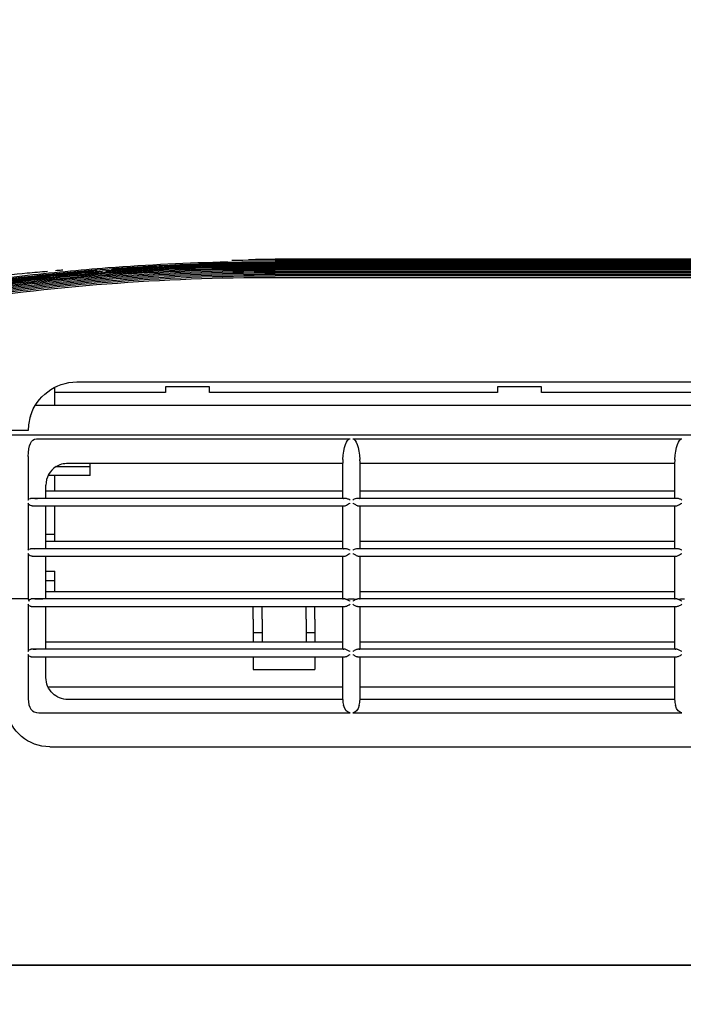
# Model space of a CAD drawing. Units: millimetres. Extents: x 466 to 1913, y -307 to -51.
# Drawn here: x 1062 to 1063, y -168 to -168 of the extents above; entities that cross this region are included whole.
import ezdxf

# ---------------------------------------------------------------- set-up
doc = ezdxf.new("R2010")
doc.units = ezdxf.units.MM
doc.layers.add('INST PLUVIAL', color=132, linetype='Continuous')
doc.layers.add('MUROS', color=3, linetype='Continuous')

# ---------------------------------------------------------------- blocks, each defined once
blk = doc.blocks.new('A$C75EE3C2F')
at = {"linetype": 'Continuous'}
for p, q in [((0.0006749639913863999, 0.2160070701960989), (1.111724963991363, 0.2160070701960988)), ((1.046397118970489, 0.1491820701961045), (0.06600280901226088, 0.1491820701961046)), ((0.9537074639914493, 0.1387870701960877), (0.8529299639914001, 0.1387870701960877)), ((1.049799808710403, 0.1387870701960877), (0.9545174639914505, 0.1387870701960877)), ((0.8551700733338379, 0.1347370701960811), (0.9514673546490113, 0.1347370701960811)), ((0.8552249639914038, 0.1216420701960599), (0.8552249639914038, 0.1347370701960811)), ((0.9514124639914454, 0.1347370701960811), (0.9514124639914454, 0.1216420701960599)), ((0.9567575733338882, 0.1347370701960811), (1.040849963991474, 0.1347370701960811)), ((0.9568124639914543, 0.1216420701960599), (0.9568124639914543, 0.1347370701960811)), ((1.052999963991496, 0.1209670701960588), (1.052999963991496, 0.1344936113479774)), ((0.8552140139046145, 0.130957070196075), (0.9514116070612174, 0.130957070196075)), ((0.9568092073533165, 0.130957070196075), (1.046910113432983, 0.130957070196075)), ((1.047599963991487, 0.1279870701960702), (1.047599963991487, 0.1216420701960599)), ((0.9652499639913542, 0.1216418929897712), (0.9652499639913542, 0.1255570701960663)), ((0.984149963991385, 0.1255570701960663), (0.9652499639913542, 0.1255570701960663)), ((0.984149963991385, 0.1216418929897712), (0.984149963991385, 0.1255570701960663)), ((0.9520818487234094, 0.1216420701960599), (0.8545555792596673, 0.1216420701960599)), ((1.052077407458552, 0.1216420701960599), (0.9561430792597178, 0.1216420701960599)), ((0.8545555792596673, 0.1193470701960562), (0.9520818487234094, 0.1193470701960562)), ((0.8552249639914038, 0.1062520701961488), (0.8552249639914038, 0.1190337414871577)), ((0.9514124639914454, 0.1190337414871577), (0.9514124639914454, 0.1062520701961488)), ((0.9561430792597178, 0.1193470701960562), (1.052077407458552, 0.1193470701960562)), ((0.9568124639914543, 0.1062520701961488), (0.9568124639914543, 0.1190337414871577)), ((1.047599963991487, 0.1191580515102826), (1.047599963991487, 0.1062520701961488)), ((1.052999963991496, 0.1055770701961477), (1.052999963991496, 0.1200220701960573)), ((0.9514124639914454, 0.1170771088386003), (0.8552249639914038, 0.1170771088386003)), ((1.047599963991487, 0.1170771088386003), (0.9568124639914543, 0.1170771088386003)), ((0.9652499639913542, 0.1142061600623377), (0.9652499639913542, 0.1170772308943809)), ((0.9679499639913586, 0.1142061600623377), (0.9679499639913586, 0.1170771462173546)), ((0.9814499639913806, 0.1142061600623377), (0.9814499639913806, 0.1170771462173546)), ((0.984149963991385, 0.1142061600623377), (0.984149963991385, 0.1170772308943809)), ((0.9652499639913542, 0.1101064116351721), (0.9652499639913542, 0.1142061600623377)), ((0.9679499639913586, 0.1142061600623377), (0.9652499639913542, 0.1142061600623377)), ((0.9679499639913586, 0.1101064116351721), (0.9679499639913586, 0.1142061600623377)), ((0.984149963991385, 0.1142061600623377), (0.9814499639913806, 0.1142061600623377)), ((0.9814499639913806, 0.1101064116351721), (0.9814499639913806, 0.1142061600623377)), ((0.984149963991385, 0.1101064116351721), (0.984149963991385, 0.1142061600623377)), ((0.9652499639913542, 0.1101064116351721), (0.9652499639913542, 0.1062520766748205)), ((0.9679499639913586, 0.1101064116351721), (0.9679499639913586, 0.1062520766748205)), ((0.9814499639913806, 0.1101064116351721), (0.9814499639913806, 0.1062520766748205)), ((0.984149963991385, 0.1101064116351721), (0.984149963991385, 0.1062520766748205)), ((0.9520818487234094, 0.1062520701961488), (0.8545555792596673, 0.1062520701961488)), ((1.052077407458552, 0.1062520701961488), (0.9561430792597178, 0.1062520701961488)), ((0.8529299639914001, 0.1039570701961451), (0.8521199639913988, 0.1039570701961451)), ((0.8545315250356535, 0.1039570701961451), (0.9521059029471953, 0.1039570701961451)), ((0.8552249639914038, 0.09086207019612388), (0.8552249639914038, 0.1036993243581604)), ((0.9514124639914454, 0.1036993243581604), (0.9514124639914454, 0.09086207019612388)), ((0.9545174639914505, 0.1039570701961451), (0.9537074639914493, 0.1039570701961451)), ((0.9561190250357042, 0.1039570701961451), (1.052081717129665, 0.1039570701961451)), ((0.9568124639914543, 0.09086207019612388), (0.9568124639914543, 0.1036993243581604)), ((1.047599963991487, 0.1038488807634506), (1.04767682691009, 0.1038488807634506)), ((1.047599963991487, 0.1038488807634506), (1.047599963991487, 0.09086207019612386)), ((1.052999963991496, 0.1039570701961451), (1.052754509446103, 0.1046320701961461)), ((1.052999963991496, 0.09000946594716175), (1.052999963991496, 0.1039570701961451)), ((1.052999963991496, 0.1039570701961451), (1.076450594549313, 0.1039570701961451)), ((0.9514124639914454, 0.1016795718321076), (0.8552249639914038, 0.1016795718321076)), ((1.047599963991487, 0.1016795718321076), (0.9568124639914543, 0.1016795718321076)), ((1.04489996399148, 0.1016795225986583), (1.04489996399148, 0.09829160828184037)), ((1.047599963991487, 0.09829160828184037), (1.04489996399148, 0.09829160828184037)), ((1.04489996399148, 0.09829160828184037), (1.04489996399148, 0.09542782581803506)), ((1.047599963991487, 0.09542782581803506), (1.04489996399148, 0.09542782581803506)), ((0.9519223815012622, 0.09086207019612388), (0.8547150464818145, 0.09086207019612388)), ((1.051754153701137, 0.09086207019612386), (0.956302546481865, 0.09086207019612388)), ((0.8543567239447467, 0.08856707019612017), (0.9522807040381026, 0.08856707019612017)), ((0.8552249639914038, 0.07547207019609897), (0.8552249639914038, 0.08830932435813549)), ((0.9514124639914454, 0.08830932435813549), (0.9514124639914454, 0.07547207019609897)), ((0.9559442239447974, 0.08856707019612017), (1.052310464687349, 0.08856707019612015)), ((0.9568124639914543, 0.07547207019609897), (0.9568124639914543, 0.08830932435813549)), ((1.047599963991487, 0.08845888076353936), (1.047599963991487, 0.07547207019609894)), ((1.047599963991487, 0.08845888076353936), (1.04767682691009, 0.08845888076353936)), ((1.052999963991496, 0.07461946594713686), (1.052999963991496, 0.08906446594716025)), ((0.9514124639914454, 0.08628957183208269), (0.8552249639914038, 0.08628957183208269)), ((1.047599963991487, 0.08628957183208266), (0.9568124639914543, 0.08628957183208269)), ((1.04489996399148, 0.08628953559269786), (1.04489996399148, 0.08415052874073564)), ((1.04489996399148, 0.08415052874073564), (1.04489996399148, 0.07547178668477256)), ((1.047599963991487, 0.08415052874073564), (1.04489996399148, 0.08415052874073564)), ((0.9519223815012622, 0.07547207019609897), (0.8547150464818145, 0.07547207019609897)), ((1.051754153701137, 0.07547207019609894), (0.956302546481865, 0.07547207019609897)), ((0.8543567239447467, 0.07317707019609529), (0.9522807040381026, 0.07317707019609529)), ((0.8552249639914038, 0.06237707019607777), (0.8552249639914038, 0.07291932435811058)), ((0.9514124639914454, 0.07291932435811058), (0.9514124639914454, 0.06237707019607777)), ((0.9559442239447974, 0.07317707019609529), (1.052310464687349, 0.07317707019609526)), ((0.9568124639914543, 0.06237707019607777), (0.9568124639914543, 0.07291932435811058)), ((1.047599963991487, 0.07306888076351456), (1.04767682691009, 0.07306888076351456)), ((1.047599963991487, 0.07306888076351456), (1.047599963991487, 0.06912707019608866)), ((1.052999963991496, 0.06035715812021167), (1.052999963991496, 0.07367446594713536)), ((0.9514124639914454, 0.07089957183205778), (0.8552249639914038, 0.07089957183205778)), ((1.047599963991487, 0.07089957183205775), (0.9568124639914543, 0.07089957183205778)), ((1.04489996399148, 0.07089924172583986), (1.04489996399148, 0.06618987914708876)), ((1.034099963991465, 0.06619059045061684), (1.046927663991353, 0.06619059045061684)), ((1.034099963991465, 0.06619059045061684), (1.034099963991465, 0.06349059045061245)), ((1.034099963991465, 0.06349059045061245), (1.0443444389915, 0.06349059045061245)), ((1.034099963991465, 0.06349059045061245), (1.034099963991465, 0.06237688427512444)), ((0.9514497013900466, 0.06237707019607777), (0.8551877265928025, 0.06237707019607777)), ((1.040849963991474, 0.06237707019607774), (0.9567752265928534, 0.06237707019607777)), ((0.9537074639914493, 0.05495207019606579), (0.8529299639914001, 0.05495207019606579)), ((1.050485308400181, 0.05495207019606577), (0.9545174639914505, 0.05495207019606579)), ((1.063602342055773, 0.05375270306461727), (0.04879758592720408, 0.05375270306461741)), ((1.052999955763068, 0.05238707019606165), (1.062930792234609, 0.05238707019606165)), ((1.050728525710255, 0.04462213060463666), (0.6583023624290121, 0.04462213060463671)), ((1.04489996399148, 0.04462275046984115), (1.04489996399148, 0.03923680807696406)), ((0.8078062139914974, 0.04073869357767979), (0.8958937139915264, 0.04073869357767979)), ((0.8958937139915264, 0.04073869357767979), (0.8958937139915264, 0.03994788188691689)), ((0.8958937139915264, 0.03994788188691689), (0.8958937139915264, 0.03902207019604009)), ((0.9093937139915482, 0.04073869357767979), (0.997481213991577, 0.04073869357767979)), ((0.9093937139915482, 0.03994788188691689), (0.9093937139915482, 0.04073869357767979)), ((0.9093937139915482, 0.03902207019604009), (0.9093937139915482, 0.03994788188691689)), ((0.997481213991577, 0.04073869357767979), (0.997481213991577, 0.03994788188691689)), ((0.997481213991577, 0.03994788188691689), (0.997481213991577, 0.03902207019604009)), ((1.010981213991371, 0.03994788188691689), (1.010981213991371, 0.04073869357767979)), ((1.010981213991371, 0.04073869357767979), (1.044899697682794, 0.04073869357767976)), ((1.010981213991371, 0.03902207019604009), (1.010981213991371, 0.03994788188691689)), ((0.9773999639913737, 0.03755270306459108), (0.6709499639915607, 0.0375527030645911)), ((0.8958937139915264, 0.03902207019604009), (0.9093937139915482, 0.03902207019604009)), ((1.038149963991472, 0.03755270306459105), (0.9773999639913737, 0.03755270306459108)), ((0.997481213991577, 0.03902207019604009), (1.010981213991371, 0.03902207019604009)), ((0.1349999639913762, 0.005632661548418072), (0.9773999639913737, 0.005632661548417989)), ((0.1349999639913762, 0.005031084085601267), (0.9773999639913737, 0.005031084085601184)), ((0.1349999639913762, 0.004686523089446754), (0.9773999639913737, 0.00468652308944667)), ((0.1349999639913762, 0.004139533601516976), (0.9773999639913737, 0.004139533601516893)), ((0.1349999639913762, 0.003827692581069075), (0.9773999639913737, 0.003827692581068992)), ((0.1349999639913762, 0.003335184652257767), (0.9773999639913737, 0.003335184652257683)), ((0.1349999639913762, 0.00305600301686576), (0.9773999639913737, 0.003056003016865677)), ((0.1349999639913762, 0.002617881067123962), (0.9773999639913737, 0.002617881067123878)), ((0.1349999639913762, 0.002371304698556176), (0.9773999639913737, 0.002371304698556093)), ((0.1349999639913762, 0.001987483890218272), (0.9773999639913737, 0.001987483890218189)), ((0.1349999639913762, 0.001773465090025073), (0.9773999639913737, 0.001773465090024989)), ((0.1349999639913762, 0.001443871245271455), (0.9773999639913737, 0.001443871245271372)), ((0.1349999639913762, 0.001262368688628557), (0.9773999639913737, 0.001262368688628474)), ((0.1349999639913762, 0.0009869382174087782), (0.9773999639913737, 0.000986938217408695)), ((0.1349999639913762, 0.0008379169126441766), (0.9773999639913737, 0.0008379169126440933)), ((0.1349999639913762, 0.0006165967510582682), (0.9773999639913737, 0.0006165967510581849)), ((0.9773999639913737, 0.0005841162595172922), (0.1349999639913762, 0.0005841162595173754)), ((0.9773999639913737, 0.000500028006228892), (0.1349999639913762, 0.0005000280062289753)), ((0.1349999639913762, 0.0003327755654821685), (0.9773999639913737, 0.0003327755654820852)), ((0.1349999639913762, 0.0002486369602933691), (0.9773999639913737, 0.0002486369602932859)), ((0.1349999639913762, 0.000135420085541571), (0.9773999639913737, 0.0001354200855414878)), ((0.1349999639913762, 8.369545008687918e-05), (0.9773999639913737, 8.369545008679591e-05)), ((0.1349999639913762, 2.449238928636799e-05), (0.9773999639913737, 2.449238928628472e-05)), ((0.1349999639913762, 5.17178847297961e-06), (0.9773999639913737, 5.171788472896344e-06)), ((0.8517149639913981, 0.000500028006228892), (0.8533349639914005, 0.000500028006228892)), ((0.8533349639914005, 0.000500028006228892), (0.9533024639914486, 0.000500028006228892)), ((0.9533024639914486, 0.000500028006228892), (0.9549224639914514, 0.000500028006228892)), ((0.9549224639914514, 0.000500028006228892), (0.9773999639913737, 0.000500028006228892)), ((0.1349999639913762, -2.882808314286223e-08), (0.9773999639913737, -2.882808322612895e-08))]:
    blk.add_line(p, q, dxfattribs=at)
at = {"linetype": 'Continuous', "extrusion": (0, 0, -1)}
for centre, radius, start, end in [((-1.046397118970489, 0.1356820701960826), 0.0134999999999999, 90.00000000000001, 169.9999999987778), ((-1.040849963991474, 0.1279870701960702), 0.0067499999999999, 134.2157919259912, 180)]:
    blk.add_arc(centre, radius, start, end, dxfattribs=at)
at = {"linetype": 'Continuous'}
for centre, radius, start, end in [((1.040849963991474, 0.06912707019608866), 0.0067500000000012, 302.3322623921184, 0), ((1.038149963993291, 0.05240270306461506), 0.0148499999990691, 342.6027407835218, 359.9396836673451)]:
    blk.add_arc(centre, radius, start, end, dxfattribs=at)
at = {"linetype": 'Continuous', "extrusion": (0, 0, -1)}
for centre, major_axis, ratio, start_param, end_param in [((0.8529299639914001, 0.1341970701960802), (5.621128808086351e-19, 0.004589999999999999), 0.499999999999952, 0, 1.058411761854654), ((0.9537074639914493, 0.1341970701960802), (5.621128808079861e-19, 0.0045899999999947), 0.5000000000002816, 5.224773545324255, 6.283185307179584), ((0.9545174639914505, 0.1341970701960802), (5.621128808079492e-19, 0.004589999999994399), 0.5000000000002736, 0, 1.058411761855357), ((1.052099963991493, 0.1209670701960588), (-0.0008999999999936, 1.10218211922478e-19), 0.7500000000021353, 1.982313172858109, 3.141592653589792), ((1.052099963991493, 0.1200220701960573), (-0.0009000000000057, 1.102182119239598e-19), 0.7499999999984892, 3.141592653589792, 4.300872134313238), ((1.052099963991493, 0.1055770701961477), (-0.0008999999999935, 1.102182119224658e-19), 0.750000000002159, 1.982313172858046, 3.141592653589792), ((0.8529299639914001, 0.1042644121981196), (-0.0022949999999861, 2.810564404026153e-19), 0.1339180836630896, 4.106336559119004, 4.712388980384689), ((0.9537074639914493, 0.1042644121981196), (-0.0022949999999472, 2.810564403978514e-19), 0.1339180836610782, 4.712388980384689, 5.318441401637596), ((0.9545174639914505, 0.1042644121981196), (-0.002294999999999099, 2.810564404042073e-19), 0.1339180836637991, 4.106336559122472, 4.712388980384689), ((1.052067093189051, 0.09018707019612276), (-0.0009092584653678997, 0.0003186992499475001), 0.6544078437906641, 1.739225146463125, 2.916119900624272), ((1.052067093189051, 0.07479707019609785), (-0.0009092584653744, 0.0003186992499448001), 0.6544078437907509, 1.739225146470723, 2.916119900627471), ((1.052067093189051, 0.07385207019609635), (-0.0009092584653797, 0.0003186992499405001), 0.6544078437919809, 2.916119900630842, 4.093014654783772), ((0.8529299639914001, 0.06367441219805398), (-1.068178821382786e-18, -0.0087223420020082), 0.2631174057921109, 4.989003865840452, 6.283185307179584), ((0.9537074639914493, 0.06367441219805398), (1.068178821382786e-18, 0.0087223420020082), 0.2631174057921109, 3.141592653589792, 4.435774094928951), ((0.9545174639914505, 0.06367441219805398), (-1.068178821382786e-18, -0.0087223420020082), 0.2631174057921109, 4.989003865840456, 6.283185307179584), ((1.041485308400169, 0.07970207019610576), (-0.0096681028317032, 0.02462792171467849), 0.2539477402818314, 2.5674063931346, 3.240955787262436)]:
    blk.add_ellipse(centre, major_axis=major_axis, ratio=ratio, start_param=start_param, end_param=end_param, dxfattribs=at)
at = {"linetype": 'Continuous'}
blk.add_ellipse((1.041749963991476, 0.1236936113479599), major_axis=(-0.0097477808125352, -0.0146216712188028), ratio=0.3841106397986884, start_param=2.618882565614084, end_param=3.39227957671283, dxfattribs=at)
at = {"linetype": 'Continuous', "extrusion": (0, 0, -0.9999999999999999)}
blk.add_ellipse((1.051854509446099, 0.1046320701961461), major_axis=(-0.0009092584653903001, 0.0003186992499450001), ratio=0.6544078437877169, start_param=2.649867851481996, end_param=3.82873965582938, dxfattribs=at)
at = {"linetype": 'Continuous', "extrusion": (0, 0, -0.9999999999999998)}
blk.add_ellipse((1.052067093189051, 0.08924207019612126), major_axis=(-0.0009092584653776001, 0.0003186992499384001), ratio=0.6544078437927987, start_param=2.916119900631353, end_param=4.093014654785933, dxfattribs=at)
at = {"linetype": 'Continuous'}
for points in [[(0.8551700733338379, 0.1347370701960811), (0.8551380720403896, 0.1353285025900844), (0.8550808013443285, 0.1359119978368993), (0.8549302353570596, 0.1364473497018819)], [(0.9517071926257896, 0.1364473497018819), (0.9515564164065464, 0.1359112503359368), (0.9514997260674676, 0.1353353430617402), (0.9514673546490113, 0.1347370701960811)], [(0.9567575733338882, 0.1347370701960811), (0.9567255720404404, 0.1353285025900844), (0.9566683013441518, 0.1359119978368993), (0.9565177353571102, 0.1364473497018819)], [(1.040849963991474, 0.1347370701960811), (1.042603356005753, 0.1347370701960811), (1.044300425770286, 0.1340477163165017), (1.045557162027861, 0.132824919578354)], [(1.052077407458552, 0.1216420701960599), (1.052208412912804, 0.1216420701960599), (1.052338300904563, 0.1216255415081944), (1.052459963991494, 0.121585717914911)], [(1.051484915267664, 0.1193470701960562), (1.050289124969464, 0.1193470701960562), (1.048960975284543, 0.1191580515102826), (1.047599963991487, 0.1191580515102826)], [(1.052459963991494, 0.1194034224773189), (1.052338300904563, 0.1193635988840354), (1.052208412912804, 0.1193470701960562), (1.052077407458552, 0.1193470701960562)], [(1.052077407458552, 0.1062520701961488), (1.052208412912804, 0.1062520701961488), (1.052338300904563, 0.1062355415081696), (1.052459963991494, 0.1061957179148861)], [(1.050974176136475, 0.1039570701961451), (1.049934171459524, 0.1039570701961451), (1.048824382292749, 0.1038488807634506), (1.04767682691009, 0.1038488807634506)], [(1.052425123510472, 0.1040082516213373), (1.052318752154276, 0.1039710897680946), (1.052201382903021, 0.1039570701961451), (1.052081717129665, 0.1039570701961451)], [(1.050974176136475, 0.08856707019612015), (1.049934171459524, 0.08856707019612015), (1.048824382292749, 0.08845888076353936), (1.04767682691009, 0.08845888076353936)], [(1.052425123510472, 0.08857256209302006), (1.052387501134814, 0.08856880917602417), (1.052349199705858, 0.08856707019612015), (1.052310464687349, 0.08856707019612015)], [(1.050974176136475, 0.07317707019609526), (1.049934171459524, 0.07317707019609526), (1.048824382292749, 0.07306888076351456), (1.04767682691009, 0.07306888076351456)], [(1.052425123510472, 0.07318256209299515), (1.052387501134814, 0.07317880917611297), (1.052349199705858, 0.07317707019609526), (1.052310464687349, 0.07317707019609526)], [(1.044460054469126, 0.06342358470538995), (1.043387114818058, 0.06274445450964075), (1.042132302932811, 0.06237707019607774), (1.040849963991474, 0.06237707019607774)], [(0.8551377205434247, 0.06129233371842688), (0.855164848948206, 0.06165551229133809), (0.8551790738198264, 0.06201963904965149), (0.8551877265928025, 0.06237707019607777)], [(0.9514497013900466, 0.06237707019607777), (0.951458459912473, 0.06201527072590787), (0.9514727296219546, 0.06165349632095729), (0.9514997074394241, 0.06129233371842688)], [(0.9567252205434754, 0.06129233371842688), (0.9567523489482568, 0.06165551229133809), (0.956766573819877, 0.06201963904965149), (0.9567752265928534, 0.06237707019607777)], [(0.9773999639913737, 0.005632661548417989), (1.011785563478824, 0.005632661548417989), (1.046170830104853, 0.00827639193045096), (1.080152344796814, 0.01353244666262277)], [(0.9773999639913737, 0.00468652308944667), (1.011961813278601, 0.00468652308944667), (1.046523323063737, 0.007355581988633564), (1.080675419658161, 0.01266177877613456)], [(0.9773999639913737, 0.003827692581068992), (1.012079705701225, 0.003827692581068992), (1.046759104274641, 0.006513296204900459), (1.081025412399512, 0.01185226731655564)], [(0.9773999639913737, 0.003056003016865677), (1.012139380752484, 0.003056003016865677), (1.046878453808273, 0.005749316369985769), (1.081202771396746, 0.01110359493719654)], [(0.9773999639913737, 0.002371304698556093), (1.012140940745766, 0.002371304698556093), (1.04688157628685, 0.005063478418662559), (1.081207813880481, 0.01041556946012157)], [(1.030311388477102, 0.003854196559302442), (1.047307871404753, 0.005192361482101948), (1.064253639291891, 0.007174667443280047), (1.081099797041913, 0.00979731611783996)], [(1.031859266346472, 0.003465917120422352), (1.048304295493252, 0.004798241727541869), (1.064700476154129, 0.006733475284533857), (1.081003528006576, 0.009268186409997048)], [(0.9773999639913737, 0.001773465090024989), (0.9947266848199517, 0.001773465090024989), (1.012053321678976, 0.002442818472161296), (1.029328551670559, 0.003777538311908163)], [(0.9773999639913737, 0.001262368688628474), (0.9941383332803609, 0.001262368688628474), (1.010876624934425, 0.001886794963354393), (1.027568602564868, 0.003132064551266245)], [(0.9773999639913737, 0.0008379169126440933), (0.9851955536370126, 0.0008379169126440933), (0.992991126573642, 0.0009733152998590844), (1.000782014835393, 0.001243751083450095)], [(0.9773999639913737, 0.0002486369602932859), (0.981826925168761, 0.0002486369602932859), (0.9862538810160544, 0.0002922818719637843), (0.9906799773874437, 0.0003795058290163855)], [(0.9773999639913737, 8.369545008679591e-05), (0.9801119747324801, 8.369545008679591e-05), (0.9828239834792921, 0.000100073074065482), (0.9855357939019169, 0.000132813194397674)]]:
    blk.add_open_spline(points, degree=3, dxfattribs=at)
for points, knots in [([(0.8545555792596673, 0.1216420701960599), (0.8545257703093367, 0.1216420701960599), (0.8544950977576349, 0.1216400814221855), (0.8544638034546634, 0.1216364205214971), (0.8543367116582061, 0.1216215529451004), (0.8541974327407471, 0.1215793191416308), (0.854055680167775, 0.1215249817128663), (0.8538434059713464, 0.1214436115211013), (0.8536187235550725, 0.1213327236667395), (0.853394729721785, 0.1212159382707226), (0.8532440602888156, 0.1211373825839813), (0.853091606501593, 0.1210547317724034), (0.8529397499163309, 0.1209723773304743), (0.8529364879503729, 0.1209706083101876), (0.8529332259721369, 0.1209688392439714), (0.8529299639914001, 0.1209670701960588)], [0, 0, 0, 0, 0.0647512878146487, 0.0647512878146487, 0.0647512878146487, 0.3298584235002913, 0.3298584235002913, 0.3298584235002913, 0.7282412211118225, 0.7282412211118225, 0.7282412211118225, 0.9942221073630048, 0.9942221073630048, 0.9942221073630048, 1, 1, 1, 1]), ([(0.9537074639914493, 0.1209670701960588), (0.9537042020107122, 0.1209688392438578), (0.9537009400322489, 0.1209706083097329), (0.9536976780665186, 0.1209723773301333), (0.9534156923306085, 0.1211253030647297), (0.9531290619387249, 0.1212813700702212), (0.9528554388140122, 0.1214081188094836), (0.9526909670213257, 0.1214843060556062), (0.9525278903071098, 0.1215514602703818), (0.9523748945849633, 0.1215946639156867), (0.9522725022105618, 0.1216235779517659), (0.9521729395690812, 0.1216420701960599), (0.9520818487234094, 0.1216420701960599)], [0, 0, 0, 0, 0.0057636098038128, 0.0057636098038128, 0.0057636098038128, 0.504007858721014, 0.504007858721014, 0.504007858721014, 0.8013117625129366, 0.8013117625129366, 0.8013117625129366, 1, 1, 1, 1]), ([(0.9561430792597178, 0.1216420701960599), (0.9561132703093874, 0.1216420701960599), (0.956082597757685, 0.1216400814221855), (0.9560513034547142, 0.1216364205214971), (0.9559242116582566, 0.1216215529451004), (0.9557849327407978, 0.1215793191416308), (0.9556431801678258, 0.1215249817128663), (0.955430905971397, 0.1214436115211013), (0.9552062235551234, 0.1213327236667395), (0.9549822297218353, 0.1212159382707226), (0.9548315602888664, 0.1211373825839813), (0.9546791065016433, 0.1210547317724034), (0.9545272499163814, 0.1209723773304743), (0.9545239879504238, 0.1209706083101876), (0.9545207259721877, 0.1209688392439714), (0.9545174639914505, 0.1209670701960588)], [0, 0, 0, 0, 0.0647512878146618, 0.0647512878146618, 0.0647512878146618, 0.3298584235004179, 0.3298584235004179, 0.3298584235004179, 0.7282412211121351, 0.7282412211121351, 0.7282412211121351, 0.9942221073629828, 0.9942221073629828, 0.9942221073629828, 1, 1, 1, 1]), ([(0.8529299639914001, 0.1200220701960573), (0.8529332259721369, 0.1200203011482584), (0.8529364879506005, 0.120018532082497), (0.8529397499165583, 0.1200167630620966), (0.8532217356524683, 0.1198638373275001), (0.8535083660441245, 0.1197077703220087), (0.8537819891690643, 0.1195810215827462), (0.8539464609615237, 0.1195048343366237), (0.8541095376759671, 0.119437680121848), (0.8542625333978859, 0.1193944764765432), (0.8543649257722876, 0.119365562440464), (0.8544644884137682, 0.1193470701960562), (0.8545555792596673, 0.1193470701960562)], [0, 0, 0, 0, 0.0057636098037888, 0.0057636098037888, 0.0057636098037888, 0.5040078587208568, 0.5040078587208568, 0.5040078587208568, 0.801311762512919, 0.801311762512919, 0.801311762512919, 1, 1, 1, 1]), ([(0.8552249639914038, 0.1190337414871577), (0.8552249639914038, 0.1191308953629571), (0.855201925136825, 0.1192073540343584), (0.8551513200912808, 0.1192585369889796), (0.8551006487519854, 0.1193097869943925), (0.8550208677960285, 0.1193370816250193), (0.8549168019350046, 0.1193446724579983), (0.8548945038554476, 0.1193462989375005), (0.8548710526293772, 0.1193470701960562), (0.8548465298921286, 0.1193470701960562)], [0, 0, 0, 0, 0.4516185180347977, 0.4516185180347977, 0.4516185180347977, 0.9039942577088024, 0.9039942577088024, 0.9039942577088024, 1, 1, 1, 1]), ([(0.9517908980907208, 0.1193470701960562), (0.9516759645285757, 0.1193470701960562), (0.9515840855209345, 0.1193293081740306), (0.9515216737666916, 0.1192877358710687), (0.9514591805008052, 0.1192461092732058), (0.9514246158263262, 0.1191792817144799), (0.951415264355191, 0.1190903316577872), (0.9514133763660624, 0.1190723733349726), (0.9514124639914454, 0.1190534908083121), (0.9514124639914454, 0.1190337414871577)], [0, 0, 0, 0, 0.454307375004098, 0.454307375004098, 0.454307375004098, 0.909393349827796, 0.909393349827796, 0.909393349827796, 1, 1, 1, 1]), ([(0.9520818487234094, 0.1193470701960562), (0.9521116576735121, 0.1193470701960562), (0.9521423302252146, 0.1193490589699307), (0.9521736245284129, 0.1193527198706191), (0.9523007163246434, 0.1193675874471294), (0.9524399952423294, 0.1194098212504853), (0.9525817478150742, 0.1194641586792498), (0.9527940220117301, 0.1195455288710148), (0.9530187044277766, 0.1196564167253767), (0.9532426982612918, 0.1197732021215073), (0.9533933676940336, 0.1198517578082486), (0.9535458214812562, 0.1199344086198265), (0.9536976780667458, 0.1200167630617555), (0.9537009400327033, 0.1200185320820422), (0.9537042020107122, 0.1200203011481447), (0.9537074639914493, 0.1200220701960573)], [0, 0, 0, 0, 0.0647512878146615, 0.0647512878146615, 0.0647512878146615, 0.3298584235004175, 0.3298584235004175, 0.3298584235004175, 0.7282412211121349, 0.7282412211121349, 0.7282412211121349, 0.9942221073629828, 0.9942221073629828, 0.9942221073629828, 1, 1, 1, 1]), ([(0.9545174639914505, 0.1200220701960573), (0.9545207259721877, 0.1200203011482584), (0.954523987950651, 0.120018532082497), (0.9545272499163814, 0.1200167630620966), (0.9548092356525186, 0.1198638373275001), (0.955095866044175, 0.1197077703220087), (0.955369489169115, 0.1195810215827462), (0.9555339609615742, 0.1195048343366237), (0.9556970376760173, 0.119437680121848), (0.9558500333979366, 0.1193944764765432), (0.9559524257723382, 0.119365562440464), (0.9560519884138188, 0.1193470701960562), (0.9561430792597178, 0.1193470701960562)], [0, 0, 0, 0, 0.0057636098038128, 0.0057636098038128, 0.0057636098038128, 0.504007858721014, 0.504007858721014, 0.504007858721014, 0.8013117625129368, 0.8013117625129368, 0.8013117625129368, 1, 1, 1, 1]), ([(0.9568124639914543, 0.1190337414871577), (0.9568124639914543, 0.1191308953629571), (0.9567894251368756, 0.1192073540343584), (0.9567388200913314, 0.1192585369889796), (0.9566881487518085, 0.1193097869943925), (0.9566083677960786, 0.1193370816250193), (0.9565043019348278, 0.1193446724579983), (0.9564820038554984, 0.1193462989375005), (0.9564585526292005, 0.1193470701960562), (0.9564340298921792, 0.1193470701960562)], [0, 0, 0, 0, 0.4516185180347851, 0.4516185180347851, 0.4516185180347851, 0.9039942577087636, 0.9039942577087636, 0.9039942577087636, 1, 1, 1, 1]), ([(0.8545555792596673, 0.1062520701961488), (0.8545257703093367, 0.1062520701961488), (0.8544950977576349, 0.1062500814221606), (0.8544638034546634, 0.1062464205215859), (0.8543367116582061, 0.1062315529450755), (0.8541974327407471, 0.106189319141606), (0.854055680167775, 0.1061349817128415), (0.8538434059713464, 0.1060536115211902), (0.8536187235550725, 0.1059427236668283), (0.853394729721785, 0.1058259382706977), (0.8532440602888156, 0.1057473825839564), (0.853091606501593, 0.1056647317723785), (0.8529397499163309, 0.1055823773304495), (0.8529364879503729, 0.1055806083101628), (0.8529332259721369, 0.1055788392439466), (0.8529299639914001, 0.1055770701961477)], [0, 0, 0, 0, 0.0647512878146604, 0.0647512878146604, 0.0647512878146604, 0.3298584235003007, 0.3298584235003007, 0.3298584235003007, 0.728241221111847, 0.728241221111847, 0.728241221111847, 0.9942221073630048, 0.9942221073630048, 0.9942221073630048, 1, 1, 1, 1]), ([(0.9537074639914493, 0.1055770701961477), (0.9537042020107122, 0.1055788392438329), (0.9537009400322489, 0.105580608309708), (0.9536976780665186, 0.1055823773301084), (0.9534156923306085, 0.1057353030647049), (0.9531290619387249, 0.1058913700701963), (0.9528554388140122, 0.1060181188094587), (0.9526909670213257, 0.1060943060555813), (0.9525278903071098, 0.106161460270357), (0.9523748945849633, 0.1062046639156618), (0.9522725022105618, 0.106233577951741), (0.9521729395690812, 0.1062520701961488), (0.9520818487234094, 0.1062520701961488)], [0, 0, 0, 0, 0.0057636098038132, 0.0057636098038132, 0.0057636098038132, 0.504007858721029, 0.504007858721029, 0.504007858721029, 0.8013117625130156, 0.8013117625130156, 0.8013117625130156, 1, 1, 1, 1]), ([(0.9561430792597178, 0.1062520701961488), (0.9561132703093874, 0.1062520701961488), (0.956082597757685, 0.1062500814221606), (0.9560513034547142, 0.1062464205215859), (0.9559242116582566, 0.1062315529450755), (0.9557849327407978, 0.106189319141606), (0.9556431801678258, 0.1061349817128415), (0.955430905971397, 0.1060536115211902), (0.9552062235551234, 0.1059427236668283), (0.9549822297218353, 0.1058259382706977), (0.9548315602888664, 0.1057473825839564), (0.9546791065016433, 0.1056647317723785), (0.9545272499163814, 0.1055823773304495), (0.9545239879504238, 0.1055806083101628), (0.9545207259721877, 0.1055788392439466), (0.9545174639914505, 0.1055770701961477)], [0, 0, 0, 0, 0.0647512878146344, 0.0647512878146344, 0.0647512878146344, 0.3298584235003081, 0.3298584235003081, 0.3298584235003081, 0.7282412211119186, 0.7282412211119186, 0.7282412211119186, 0.9942221073629428, 0.9942221073629428, 0.9942221073629428, 1, 1, 1, 1]), ([(0.8529299639914001, 0.1046320701961461), (0.8529332259721369, 0.1046303011483472), (0.8529364879506005, 0.1046285320824721), (0.8529397499165583, 0.1046267630620717), (0.8532217356524683, 0.1044738373274753), (0.8535083660441245, 0.1043177703219838), (0.8537819891690643, 0.1041910215827214), (0.8539375319063396, 0.1041189704873771), (0.8540916720172473, 0.10405512147355), (0.8542372588282061, 0.1040118068646619)], [0, 0, 0, 0, 0.0073406674872453, 0.0073406674872453, 0.0073406674872453, 0.641916130303617, 0.641916130303617, 0.641916130303617, 1, 1, 1, 1]), ([(0.8542372588282061, 0.1040118068646619), (0.8542691375899807, 0.1040006723870304), (0.8543009828657515, 0.1039911238750049), (0.8543325791934959, 0.10398325169416), (0.8544002856548187, 0.1039663827243088), (0.8544673263344149, 0.1039570701961451), (0.8545315250356535, 0.1039570701961451)], [0, 0, 0, 0, 0.3165526241994517, 0.3165526241994517, 0.3165526241994517, 1, 1, 1, 1]), ([(0.8552249639914038, 0.1036993243581604), (0.8552249639914038, 0.1037205164864757), (0.8552240291106583, 0.1037404781797589), (0.8552220307025067, 0.1037591416746294), (0.8552132640360097, 0.1038410151623451), (0.8551829723670463, 0.1038982967601781), (0.8551239219662958, 0.1039286622848861), (0.8550860715757693, 0.1039481261150853), (0.8550360420361895, 0.1039570701961451), (0.8549743313238733, 0.1039570701961451)], [0, 0, 0, 0, 0.1212459450263147, 0.1212459450263147, 0.1212459450263147, 0.6569014507907605, 0.6569014507907605, 0.6569014507907605, 1, 1, 1, 1]), ([(0.9516630966592033, 0.1039570701961451), (0.9516149320939886, 0.1039570701961451), (0.951573877635255, 0.1039516731088382), (0.9515402775337946, 0.1039400342063458), (0.9514756674592346, 0.1039176536085618), (0.9514380086830982, 0.1038709818637356), (0.9514221705900213, 0.1038008788399905), (0.9514154614895318, 0.1037711828268469), (0.9514124639914454, 0.1037372087693596), (0.9514124639914454, 0.1036993243581604)], [0, 0, 0, 0, 0.2677546679836622, 0.2677546679836622, 0.2677546679836622, 0.7829730183041023, 0.7829730183041023, 0.7829730183041023, 1, 1, 1, 1]), ([(0.9521059029471953, 0.1039570701961451), (0.9521747783613673, 0.1039570701961451), (0.9522469482034098, 0.1039677811879186), (0.9523197363263166, 0.1039870801800474), (0.9523464339468858, 0.1039941587684437), (0.9523732881828978, 0.1040024179936266), (0.9524001691548701, 0.1040118068646619)], [0, 0, 0, 0, 0.732866291452489, 0.732866291452489, 0.732866291452489, 1, 1, 1, 1]), ([(0.9524001691548701, 0.1040118068646619), (0.9524595467686225, 0.1040294727377498), (0.952520275798051, 0.1040505948647591), (0.9525817478150742, 0.1040741586793386), (0.9527940220117301, 0.10415552887099), (0.9530187044277766, 0.1042664167254655), (0.9532426982612918, 0.1043832021214824), (0.9533933676940336, 0.1044617578082237), (0.9535458214812562, 0.1045444086198016), (0.9536976780667458, 0.1046267630617307), (0.9537009400327033, 0.1046285320820174), (0.9537042020107122, 0.1046303011482335), (0.9537074639914493, 0.1046320701961461)], [0, 0, 0, 0, 0.1459374144929977, 0.1459374144929977, 0.1459374144929977, 0.6536567593019841, 0.6536567593019841, 0.6536567593019841, 0.9926363590956974, 0.9926363590956974, 0.9926363590956974, 1, 1, 1, 1]), ([(0.9545174639914505, 0.1046320701961461), (0.9545207259721877, 0.1046303011483472), (0.954523987950651, 0.1046285320824721), (0.9545272499163814, 0.1046267630620717), (0.9548092356525186, 0.1044738373274753), (0.955095866044175, 0.1043177703219838), (0.955369489169115, 0.1041910215827214), (0.9555250319063902, 0.1041189704873771), (0.9556791720172981, 0.10405512147355), (0.955824758828257, 0.1040118068646619)], [0, 0, 0, 0, 0.0073406674872762, 0.0073406674872762, 0.0073406674872762, 0.6419161303038537, 0.6419161303038537, 0.6419161303038537, 1, 1, 1, 1]), ([(0.955824758828257, 0.1040118068646619), (0.9558566375898038, 0.1040006723870304), (0.9558884828658022, 0.1039911238750049), (0.9559200791935466, 0.10398325169416), (0.9559877856548694, 0.1039663827243088), (0.9560548263344658, 0.1039570701961451), (0.9561190250357042, 0.1039570701961451)], [0, 0, 0, 0, 0.3165526241989474, 0.3165526241989474, 0.3165526241989474, 1, 1, 1, 1]), ([(0.9568124639914543, 0.1036993243581604), (0.9568124639914543, 0.1037205164864757), (0.9568115291104817, 0.1037404781797589), (0.9568095307025569, 0.1037591416746294), (0.9568007640360606, 0.1038410151623451), (0.956770472367097, 0.1038982967601781), (0.9567114219663466, 0.1039286622848861), (0.9566735715758198, 0.1039481261150853), (0.9566235420362402, 0.1039570701961451), (0.9565618313239241, 0.1039570701961451)], [0, 0, 0, 0, 0.1212459450263149, 0.1212459450263149, 0.1212459450263149, 0.6569014507907524, 0.6569014507907524, 0.6569014507907524, 1, 1, 1, 1]), ([(0.8547150464818145, 0.09086207019612388), (0.8547130386372004, 0.09086207019612388), (0.854711023480476, 0.09086205545389689), (0.8547090011742142, 0.09086202616509789), (0.8546355605711682, 0.09086096253275838), (0.8545516908610435, 0.0908406005939354), (0.8544638034544363, 0.09080990446267359), (0.8543367116582061, 0.0907655155493215), (0.8541974327405197, 0.09069876894824327), (0.854055680167775, 0.09062535236813557), (0.8538434059711193, 0.09051541118520828), (0.8536187235550725, 0.09038693515998358), (0.8533947297215576, 0.09026207689549878), (0.8532440602888156, 0.09017809099458399), (0.853091606501593, 0.09009421452918767), (0.8529397499163309, 0.09001459156803529), (0.8529364879503729, 0.09001288122152556), (0.8529332259721369, 0.09001117266058128), (0.8529299639914001, 0.09000946594716178)], [0, 0, 0, 0, 0.0044196870999983, 0.0044196870999983, 0.0044196870999983, 0.1672081793750031, 0.1672081793750031, 0.1672081793750031, 0.4032727163748035, 0.4032727163748035, 0.4032727163748035, 0.7580125102429613, 0.7580125102429613, 0.7580125102429613, 0.99485507794217, 0.99485507794217, 0.99485507794217, 1, 1, 1, 1]), ([(0.9537074639914493, 0.09000946594716178), (0.9537042020107122, 0.0900111726604676), (0.9537009400322489, 0.09001288122107079), (0.9536976780665186, 0.09001459156769429), (0.9534156923303809, 0.09016244515697719), (0.9531290619384973, 0.0903270618652526), (0.9528554388137845, 0.09047813006549157), (0.9526909670210981, 0.09056893546693329), (0.9525278903068821, 0.09065677498546149), (0.9523748945849633, 0.09072716583244739), (0.9522637448472864, 0.09077830402162579), (0.9521557535937146, 0.09082113428161148), (0.9520583632105257, 0.09084416907040788), (0.9520104991532746, 0.09085548988485909), (0.9519647087814602, 0.09086207019612388), (0.9519223815012622, 0.09086207019612388)], [0, 0, 0, 0, 0.0051339453541329, 0.0051339453541329, 0.0051339453541329, 0.4489458678673607, 0.4489458678673607, 0.4489458678673607, 0.7137698318595729, 0.7137698318595729, 0.7137698318595729, 0.9059046521745964, 0.9059046521745964, 0.9059046521745964, 1, 1, 1, 1]), ([(0.956302546481865, 0.09086207019612388), (0.956300538637251, 0.09086207019612388), (0.9562985234802994, 0.09086205545389689), (0.9562965011742648, 0.09086202616509789), (0.9562230605712185, 0.09086096253275838), (0.9561391908610942, 0.0908406005939354), (0.9560513034544865, 0.09080990446267359), (0.9559242116582566, 0.0907655155493215), (0.9557849327405705, 0.09069876894824327), (0.9556431801675984, 0.09062535236813557), (0.9554309059711698, 0.09051541118520828), (0.9552062235551234, 0.09038693515998358), (0.9549822297216083, 0.09026207689549878), (0.954831560288639, 0.09017809099458399), (0.9546791065016433, 0.09009421452918767), (0.9545272499163814, 0.09001459156803529), (0.9545239879504238, 0.09001288122152556), (0.9545207259721877, 0.09001117266058128), (0.9545174639914505, 0.09000946594716178)], [0, 0, 0, 0, 0.0044196870999131, 0.0044196870999131, 0.0044196870999131, 0.1672081793747898, 0.1672081793747898, 0.1672081793747898, 0.4032727163744437, 0.4032727163744437, 0.4032727163744437, 0.7580125102423884, 0.7580125102423884, 0.7580125102423884, 0.9948550779421976, 0.9948550779421976, 0.9948550779421976, 1, 1, 1, 1]), ([(1.051754153701137, 0.09086207019612386), (1.051948887440955, 0.09086207019612386), (1.052145208789951, 0.09083216325058155), (1.052328831501069, 0.09076171570626435), (1.052361307439112, 0.09074925619034935), (1.052393454749206, 0.09073546888936315), (1.052425123510472, 0.09072025136907746)], [0, 0, 0, 0, 0.8514232490025172, 0.8514232490025172, 0.8514232490025172, 1, 1, 1, 1]), ([(0.8529299639914001, 0.08906446594716028), (0.8529332259721369, 0.08906275923385448), (0.8529364879506005, 0.08906105433305797), (0.8529397499165583, 0.08905935130593418), (0.8532217356524683, 0.08891213046325658), (0.8535083660443519, 0.08877561156992878), (0.8537819891690643, 0.088682114574169), (0.8539464609617511, 0.0886259145783582), (0.8541095376759671, 0.08858417818311168), (0.8542625333981133, 0.08857120640226399), (0.8542943331750479, 0.08856851025012688), (0.8543257742791039, 0.08856707019612017), (0.8543567239447467, 0.08856707019612017)], [0, 0, 0, 0, 0.0066811457675423, 0.0066811457675423, 0.0066811457675423, 0.5842432238431476, 0.5842432238431476, 0.5842432238431476, 0.9288763245655433, 0.9288763245655433, 0.9288763245655433, 1, 1, 1, 1]), ([(0.8552249639914038, 0.08830932435813549), (0.8552249639914038, 0.0883305164864508), (0.8552240291106583, 0.08835047817973399), (0.8552220307025067, 0.0883691416746045), (0.8552132640360097, 0.08845101516232018), (0.8551829723670463, 0.08850829676015318), (0.8551239219662958, 0.08853866228486129), (0.8550860715757693, 0.08855812611506039), (0.8550360420361895, 0.08856707019612017), (0.8549743313238733, 0.08856707019612017)], [0, 0, 0, 0, 0.1212459450252173, 0.1212459450252173, 0.1212459450252173, 0.6569014507899773, 0.6569014507899773, 0.6569014507899773, 1, 1, 1, 1]), ([(0.9516630966592033, 0.08856707019612017), (0.9516149320939886, 0.08856707019612017), (0.951573877635255, 0.08856167310892699), (0.9515402775337946, 0.08855003420643459), (0.9514756674592346, 0.08852765360865059), (0.9514380086830982, 0.08848098186382439), (0.9514221705900213, 0.0884108788399656), (0.9514154614895318, 0.08838118282682197), (0.9514124639914454, 0.08834720876944838), (0.9514124639914454, 0.08830932435813549)], [0, 0, 0, 0, 0.2677546679826928, 0.2677546679826928, 0.2677546679826928, 0.7829730183035771, 0.7829730183035771, 0.7829730183035771, 1, 1, 1, 1]), ([(0.9522807040381026, 0.08856707019612017), (0.9523771151087742, 0.08856707019612017), (0.9524785586319098, 0.08858096785246497), (0.9525817478150742, 0.0886038466745161), (0.9527940220117301, 0.08865091152591717), (0.9530187044277766, 0.08873639668087188), (0.9532426982612918, 0.0888368790663775), (0.9533933676940336, 0.0889044685343946), (0.9535458214812562, 0.08898006909470249), (0.9536976780667458, 0.08905935130559309), (0.9537009400327033, 0.0890610543326032), (0.9537042020107122, 0.0890627592337408), (0.9537074639914493, 0.08906446594716028)], [0, 0, 0, 0, 0.2234150487858398, 0.2234150487858398, 0.2234150487858398, 0.685075832586163, 0.685075832586163, 0.685075832586163, 0.9933043633925324, 0.9933043633925324, 0.9933043633925324, 1, 1, 1, 1]), ([(0.9545174639914505, 0.08906446594716028), (0.9545207259721877, 0.08906275923385448), (0.954523987950651, 0.08906105433305797), (0.9545272499163814, 0.08905935130593418), (0.9548092356525186, 0.08891213046325658), (0.9550958660444022, 0.08877561156992878), (0.955369489169115, 0.088682114574169), (0.9555339609615742, 0.0886259145783582), (0.9556970376760173, 0.08858417818311168), (0.9558500333979366, 0.08857120640226399), (0.9558818331750983, 0.08856851025012688), (0.9559132742791546, 0.08856707019612017), (0.9559442239447974, 0.08856707019612017)], [0, 0, 0, 0, 0.0066811457675421, 0.0066811457675421, 0.0066811457675421, 0.584243223843115, 0.584243223843115, 0.584243223843115, 0.9288763245655736, 0.9288763245655736, 0.9288763245655736, 1, 1, 1, 1]), ([(0.9568124639914543, 0.08830932435813549), (0.9568124639914543, 0.0883305164864508), (0.9568115291104817, 0.08835047817973399), (0.9568095307025569, 0.0883691416746045), (0.9568007640360606, 0.08845101516232018), (0.956770472367097, 0.08850829676015318), (0.9567114219663466, 0.08853866228486129), (0.9566735715758198, 0.08855812611506039), (0.9566235420362402, 0.08856707019612017), (0.9565618313239241, 0.08856707019612017)], [0, 0, 0, 0, 0.1212459450252855, 0.1212459450252855, 0.1212459450252855, 0.6569014507899876, 0.6569014507899876, 0.6569014507899876, 1, 1, 1, 1]), ([(0.8547150464818145, 0.07547207019609897), (0.8547130386372004, 0.07547207019609897), (0.854711023480476, 0.07547205545387198), (0.8547090011742142, 0.07547202616507309), (0.8546355605711682, 0.07547096253273347), (0.8545516908610435, 0.07545060059402417), (0.8544638034546634, 0.07541990446264879), (0.8543367116582061, 0.07537551554941027), (0.8541974327405197, 0.07530876894821839), (0.854055680167775, 0.07523535236811069), (0.8538434059711193, 0.07512541118529709), (0.8536187235550725, 0.07499693516007239), (0.8533947297215576, 0.07487207689558759), (0.8532440602888156, 0.07478809099467279), (0.853091606501593, 0.07470421452916279), (0.8529397499163309, 0.07462459156801049), (0.8529364879503729, 0.07462288122150068), (0.8529332259721369, 0.07462117266055637), (0.8529299639914001, 0.07461946594713689)], [0, 0, 0, 0, 0.0044196870913173, 0.0044196870913173, 0.0044196870913173, 0.1672081793629061, 0.1672081793629061, 0.1672081793629061, 0.4032727163565493, 0.4032727163565493, 0.4032727163565493, 0.7580125102162271, 0.7580125102162271, 0.7580125102162271, 0.9948550779421876, 0.9948550779421876, 0.9948550779421876, 1, 1, 1, 1]), ([(0.9537074639914493, 0.07461946594713689), (0.9537042020107122, 0.07462117266044269), (0.9537009400322489, 0.07462288122104599), (0.9536976780665186, 0.07462459156766937), (0.9534156923303809, 0.07477244515695228), (0.9531290619384973, 0.0749370618652277), (0.9528554388137845, 0.07508813006558038), (0.9526909670210981, 0.07517893546690838), (0.9525278903068821, 0.07526677498543657), (0.9523748945849633, 0.07533716583253619), (0.9522637448472864, 0.07538830402160088), (0.9521557535937146, 0.0754311342815866), (0.9520583632105257, 0.07545416907038299), (0.9520104991532746, 0.07546548988483417), (0.9519647087814602, 0.07547207019609897), (0.9519223815012622, 0.07547207019609897)], [0, 0, 0, 0, 0.0051339453541242, 0.0051339453541242, 0.0051339453541242, 0.4489458678605351, 0.4489458678605351, 0.4489458678605351, 0.7137698318574297, 0.7137698318574297, 0.7137698318574297, 0.9059046521722508, 0.9059046521722508, 0.9059046521722508, 1, 1, 1, 1]), ([(0.956302546481865, 0.07547207019609897), (0.956300538637251, 0.07547207019609897), (0.9562985234802994, 0.07547205545387198), (0.9562965011742648, 0.07547202616507309), (0.9562230605712185, 0.07547096253273347), (0.9561391908610942, 0.07545060059402417), (0.9560513034544865, 0.07541990446264879), (0.9559242116582566, 0.07537551554941027), (0.9557849327405705, 0.07530876894821839), (0.9556431801678258, 0.07523535236811069), (0.9554309059711698, 0.07512541118529709), (0.9552062235551234, 0.07499693516007239), (0.9549822297216083, 0.07487207689558759), (0.954831560288639, 0.07478809099467279), (0.9546791065016433, 0.07470421452916279), (0.9545272499163814, 0.07462459156801049), (0.9545239879504238, 0.07462288122150068), (0.9545207259721877, 0.07462117266055637), (0.9545174639914505, 0.07461946594713689)], [0, 0, 0, 0, 0.004419687091289, 0.004419687091289, 0.004419687091289, 0.1672081793628922, 0.1672081793628922, 0.1672081793628922, 0.4032727163565655, 0.4032727163565655, 0.4032727163565655, 0.7580125102163029, 0.7580125102163029, 0.7580125102163029, 0.9948550779421989, 0.9948550779421989, 0.9948550779421989, 1, 1, 1, 1]), ([(1.051754153701137, 0.07547207019609894), (1.051948887440955, 0.07547207019609894), (1.052145208789951, 0.07544216325067035), (1.052328831501069, 0.07537171570623946), (1.052361307439112, 0.07535925619032446), (1.052393454749206, 0.07534546888945196), (1.052425123510472, 0.07533025136905266)], [0, 0, 0, 0, 0.851423249002707, 0.851423249002707, 0.851423249002707, 1, 1, 1, 1]), ([(0.8529299639914001, 0.07367446594713539), (0.8529332259721369, 0.0736727592338296), (0.8529364879506005, 0.07367105433303309), (0.8529397499165583, 0.07366935130590929), (0.8532217356526954, 0.0735221304634591), (0.8535083660443519, 0.07338561156990389), (0.8537819891692917, 0.0732921145741442), (0.8539464609617511, 0.07323591457833328), (0.8541095376761942, 0.0731941781830868), (0.8542625333981133, 0.07318120640223907), (0.8542943331750479, 0.073178510250102), (0.8543257742791039, 0.07317707019609529), (0.8543567239447467, 0.07317707019609529)], [0, 0, 0, 0, 0.0066811457675702, 0.0066811457675702, 0.0066811457675702, 0.5842432239552898, 0.5842432239552898, 0.5842432239552898, 0.9288763246003504, 0.9288763246003504, 0.9288763246003504, 1, 1, 1, 1]), ([(0.8552249639914038, 0.07291932435811058), (0.8552249639914038, 0.0729405164865396), (0.8552240291106583, 0.07296047817970919), (0.8552220307025067, 0.07297914167457958), (0.8552132640360097, 0.0730610151622953), (0.8551829723670463, 0.07311829676012829), (0.8551239219662958, 0.0731486622849501), (0.8550860715757693, 0.07316812611503548), (0.8550360420361895, 0.07317707019609529), (0.8549743313238733, 0.07317707019609529)], [0, 0, 0, 0, 0.1212459450258228, 0.1212459450258228, 0.1212459450258228, 0.6569014507904086, 0.6569014507904086, 0.6569014507904086, 1, 1, 1, 1]), ([(0.9516630966592033, 0.07317707019609529), (0.9516149320939886, 0.07317707019609529), (0.951573877635255, 0.07317167310890207), (0.9515402775337946, 0.07316003420640968), (0.9514756674592346, 0.07313765360862579), (0.9514380086830982, 0.07309098186379959), (0.9514221705900213, 0.0730208788399408), (0.9514154614895318, 0.07299118282679709), (0.9514124639914454, 0.07295720876942349), (0.9514124639914454, 0.07291932435811058)], [0, 0, 0, 0, 0.267754667983179, 0.267754667983179, 0.267754667983179, 0.7829730183038779, 0.7829730183038779, 0.7829730183038779, 1, 1, 1, 1]), ([(0.9522807040381026, 0.07317707019609529), (0.9523771151087742, 0.07317707019609529), (0.9524785586319098, 0.07319096785244009), (0.9525817478153016, 0.07321384667449118), (0.9527940220117301, 0.07326091152589229), (0.9530187044280037, 0.07334639668084697), (0.9532426982612918, 0.07344687906646627), (0.953393367694261, 0.07351446853448337), (0.9535458214812562, 0.0735900690947913), (0.9536976780667458, 0.07366935130556829), (0.9537009400327033, 0.07367105433257828), (0.9537042020107122, 0.07367275923371588), (0.9537074639914493, 0.07367446594713539)], [0, 0, 0, 0, 0.2234150488402509, 0.2234150488402509, 0.2234150488402509, 0.6850758326656275, 0.6850758326656275, 0.6850758326656275, 0.993304363392452, 0.993304363392452, 0.993304363392452, 1, 1, 1, 1]), ([(0.9545174639914505, 0.07367446594713539), (0.9545207259721877, 0.0736727592338296), (0.954523987950651, 0.07367105433303309), (0.9545272499163814, 0.07366935130590929), (0.9548092356527462, 0.0735221304634591), (0.9550958660444022, 0.07338561156990389), (0.9553694891693426, 0.0732921145741442), (0.9555339609618013, 0.07323591457833328), (0.9556970376760173, 0.0731941781830868), (0.9558500333981642, 0.07318120640223907), (0.9558818331750983, 0.073178510250102), (0.9559132742791546, 0.07317707019609529), (0.9559442239447974, 0.07317707019609529)], [0, 0, 0, 0, 0.006681145767569999, 0.006681145767569999, 0.006681145767569999, 0.5842432239551644, 0.5842432239551644, 0.5842432239551644, 0.9288763246002552, 0.9288763246002552, 0.9288763246002552, 1, 1, 1, 1]), ([(0.9568124639914543, 0.07291932435811058), (0.9568124639914543, 0.0729405164865396), (0.9568115291104817, 0.07296047817970919), (0.9568095307025569, 0.07297914167457958), (0.9568007640360606, 0.0730610151622953), (0.956770472367097, 0.07311829676012829), (0.9567114219663466, 0.0731486622849501), (0.9566735715758198, 0.07316812611503548), (0.9566235420362402, 0.07317707019609529), (0.9565618313239241, 0.07317707019609529)], [0, 0, 0, 0, 0.1212459450258859, 0.1212459450258859, 0.1212459450258859, 0.6569014507904583, 0.6569014507904583, 0.6569014507904583, 1, 1, 1, 1]), ([(1.052320645280459, 0.04796262515895916), (1.051382395502841, 0.04496816450972554), (1.049545475849398, 0.04238457310015045), (1.044560612004585, 0.03865045922799465), (1.041397279255406, 0.03755270306459105), (1.038149963991472, 0.03755270306459105)], [0, 0, 0, 0, 0.5, 0.5, 1, 1, 1, 1]), ([(1.080499577957978, 0.01298109139617035), (1.071928865999878, 0.01165144058683135), (1.063331029274519, 0.01048729509881224), (1.046080927080637, 0.008491108230884753), (1.037353087299024, 0.007653455112347052), (1.011581942704296, 0.005679369363008197), (0.9944616166607005, 0.005031084085601184), (0.9773999639913737, 0.005031084085601184)], [0, 0, 0, 0, 0.25, 0.25, 0.5, 0.5, 1, 1, 1, 1]), ([(1.080914416838239, 0.01214869023493725), (1.063815220484783, 0.009486794178144242), (1.046677375365433, 0.007488464465097655), (1.011946749343549, 0.004801239943333091), (0.994643327675803, 0.004139533601516893), (0.9773999639913737, 0.004139533601516893)], [0, 0, 0, 0, 0.5, 0.5, 1, 1, 1, 1]), ([(1.081156469313881, 0.01137723241464506), (1.072482364246623, 0.01002448605430556), (1.063787972856161, 0.008842260644484956), (1.050716014813458, 0.007324211993193164), (1.046353632190046, 0.006860756203593443), (1.037618732768222, 0.006019029562878364), (1.033188682507541, 0.005636442794695856), (1.011661714866803, 0.003985657294890477), (0.9945012043698256, 0.003335184652257683), (0.9773999639913737, 0.003335184652257683)], [0, 0, 0, 0, 0.249999999999999, 0.249999999999999, 0.3749999999999996, 0.3749999999999996, 0.5000000000000001, 0.5000000000000001, 1, 1, 1, 1]), ([(1.081226101560657, 0.01066647897727066), (1.063998861504939, 0.007979453519339846), (1.046598967828103, 0.005955436542933346), (1.011907501001458, 0.003277338735585889), (0.9946236890217363, 0.002617881067123878), (0.9773999639913737, 0.002617881067123878)], [0, 0, 0, 0, 0.5, 0.5, 1, 1, 1, 1]), ([(1.081139972471063, 0.01001887331443627), (1.072559415552276, 0.008682287644603354), (1.063938556016282, 0.007509202215203264), (1.046615222139607, 0.005494127472786464), (1.037834558249286, 0.004646189996208056), (1.011855469298195, 0.002644655230653686), (0.994597777832368, 0.001987483890218189), (0.9773999639913737, 0.001987483890218189)], [0, 0, 0, 0, 0.2500000000000001, 0.2500000000000001, 0.5000000000000001, 0.5000000000000001, 1, 1, 1, 1]), ([(1.081037768149243, 0.009456098008911146), (1.063932878162276, 0.006795458909038959), (1.046614426472714, 0.004780007193801145), (1.011915128253221, 0.002103044420721095), (0.9946274696054473, 0.001443871245271372), (0.9773999639913737, 0.001443871245271372)], [0, 0, 0, 0, 0.5, 0.5, 1, 1, 1, 1]), ([(1.080951457611133, 0.008983019746153537), (1.063920009210376, 0.006336971212874465), (1.046701105951214, 0.004330313083243942), (1.011958009782445, 0.001647515374031489), (0.99464876267335, 0.000986938217408695), (0.9773999639913737, 0.000986938217408695)], [0, 0, 0, 0, 0.5, 0.5, 1, 1, 1, 1]), ([(1.080881233366753, 0.008599567255998669), (1.072248051603409, 0.007259598250868526), (1.063560853264887, 0.00608312500327185), (1.050473743334903, 0.004571093293463752), (1.046107171816956, 0.004109751634302744), (1.037365629174799, 0.003272370837691857), (1.032916942830169, 0.002890855573525447), (1.016366896914959, 0.001630491618641178), (1.004132279838913, 0.001035631516344671), (0.9919280568768586, 0.0007729054504464761)], [0, 0, 0, 0, 0.2914230552050007, 0.2914230552050007, 0.4371345828075011, 0.4371345828075011, 0.5828461104100013, 0.5828461104100013, 1, 1, 1, 1]), ([(1.078792617071128, 0.006698412275056659), (1.074427425570647, 0.006243381659203157), (1.065862762202513, 0.00537462844800965), (1.055302559654008, 0.004371935880328442), (1.049144270777887, 0.003808208192537965), (1.047105050562194, 0.003624959142541462)], [0, 0, 0, 0, 0.4016802022957013, 0.7970547451349554, 1, 1, 1, 1]), ([(1.044623902614701, 0.003403832973105841), (1.044154488639704, 0.003362366302610359), (1.043417987411301, 0.003297657115069658), (1.042691152655478, 0.003234390925569958), (1.042425425520477, 0.003211341136932166)], [0, 0, 0, 0, 0.6326567275823151, 1, 1, 1, 1])]:
    blk.add_open_spline(points, degree=3, knots=knots, dxfattribs=at)

msp = doc.modelspace()

# ---------------------------------------------------------------- linework, layer by layer
at = {"layer": 'MUROS', "linetype": 'Continuous'}
msp.add_lwpolyline([(1064.771168638774, -170.109083470951), (1064.621168638774, -170.109083470951), (1064.621168638775, -168.6090834709511), (1060.821168638774, -168.6090834709511), (1060.821168638774, -165.6690834709514), (1060.971168638775, -165.6690834709514), (1060.971168638775, -168.459083470951), (1064.621168638774, -168.459083470951), (1064.621168638775, -164.7090834709515), (1060.821168638774, -164.7090834709514), (1060.821168638774, -164.5590834709515), (1061.621168638774, -164.5590834709515), (1061.621168638774, -164.0590834709515), (1061.771168638774, -164.0590834709515), (1061.771168638774, -164.5590834709515), (1064.621168638775, -164.5590834709516), (1064.621168638775, -163.6757310561552), (1064.771168638774, -163.6757310561552)], close=True, dxfattribs=at)

# ---------------------------------------------------------------- block references
at = {"layer": 'INST PLUVIAL', "xscale": 0.81869875132125, "yscale": 0.81869875132125, "zscale": 0.81869875132125, "rotation": 180}
msp.add_blockref('A$C75EE3C2F', (1063.251528854779, -168.2822387523049), dxfattribs=at)

doc.saveas('drawing.dxf')
